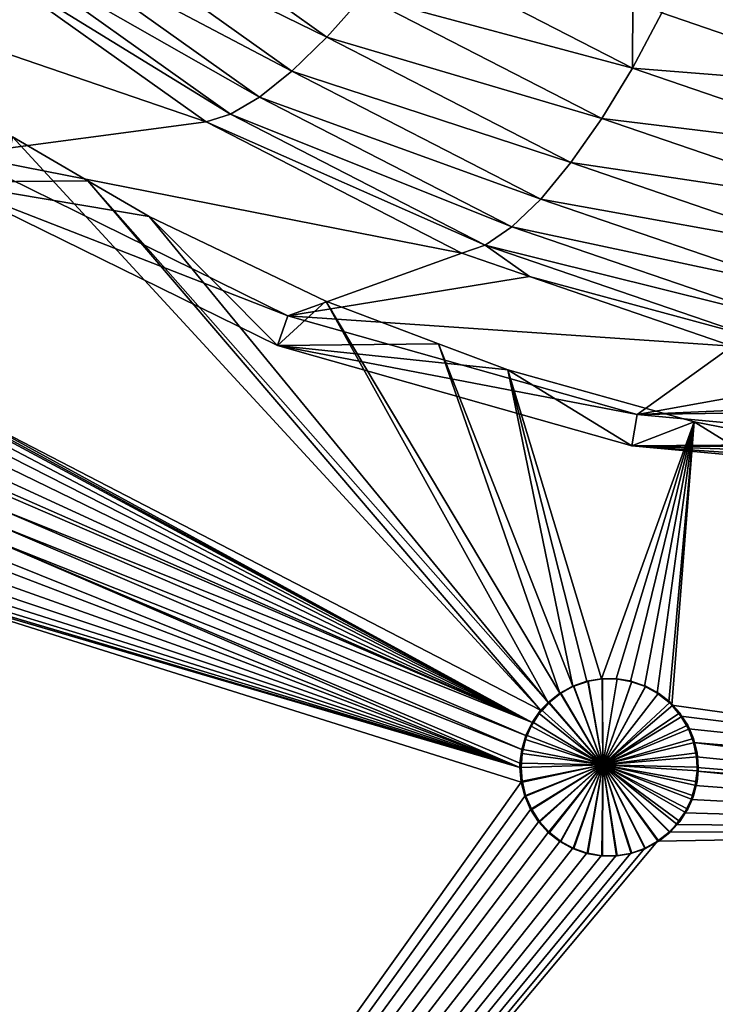
# Model space of a CAD drawing. Extents: x -1002 to -407, y -940 to -156.
# Drawn here: x -605 to -600, y -907 to -899 of the extents above; entities that cross this region are included whole.
import ezdxf

# ---------------------------------------------------------------- set-up
doc = ezdxf.new("R2010")
doc.units = 0
doc.header["$MEASUREMENT"] = 0

msp = doc.modelspace()

# ---------------------------------------------------------------- linework, layer by layer
for points in [[(-649.01123, -914.278442, 50.258675), (-649.015686, -914.27002, 50.260166), (-568.487854, -866.497864, 23.407433)], [(-649.015686, -914.27002, 50.260166), (-648.262146, -866.55835, 50.008892), (-568.487854, -866.497864, 23.407433)], [(-568.487854, -866.497864, 23.407433), (-648.831055, -914.515442, 50.198593), (-649.01123, -914.278442, 50.258675)], [(-568.487854, -866.497864, 23.407433), (-648.798096, -914.546509, 50.187595), (-648.831055, -914.515442, 50.198593)], [(-648.53241, -914.77417, 50.099018), (-648.798096, -914.546509, 50.187595), (-568.487854, -866.497864, 23.407433)], [(-568.487854, -866.497864, 23.407433), (-648.371155, -914.881592, 50.045246), (-648.53241, -914.77417, 50.099018)], [(-568.487854, -866.497864, 23.407433), (-648.232361, -914.943176, 49.998962), (-648.371155, -914.881592, 50.045246)], [(-647.566345, -915.089783, 49.776867), (-648.232361, -914.943176, 49.998962), (-568.487854, -866.497864, 23.407433)], [(-568.487854, -866.497864, 23.407433), (-568.487854, -915.089783, 23.407433), (-647.566345, -915.089783, 49.776867)], [(-598.215271, -899.766113, 75.777115), (-596.582275, -895.04364, 76.773483), (-599.939148, -899.175659, 76.351952)], [(-604.354675, -898.103943, 76.94735), (-604.66449, -898.348145, 76.621223), (-602.579346, -899.366272, 76.355354)], [(-604.354675, -898.103943, 76.94735), (-602.579346, -899.366272, 76.355354), (-602.291321, -899.04187, 76.626984)], [(-604.66449, -898.348145, 76.621223), (-604.946045, -898.53418, 76.236389), (-602.855164, -899.634583, 76.017891)], [(-604.66449, -898.348145, 76.621223), (-602.855164, -899.634583, 76.017891), (-602.579346, -899.366272, 76.355354)], [(-604.946045, -898.53418, 76.236389), (-605.191101, -898.656677, 75.804047), (-603.11084, -899.83905, 75.624413)], [(-604.946045, -898.53418, 76.236389), (-603.11084, -899.83905, 75.624413), (-602.855164, -899.634583, 76.017891)], [(-605.392578, -898.712036, 75.336777), (-607.809998, -898.568054, 70.146576), (-603.532532, -900.034546, 74.716545)], [(-603.532532, -900.034546, 74.716545), (-607.809998, -898.568054, 70.146576), (-605.473389, -900.292725, 69.367416)], [(-603.338806, -899.973694, 75.186386), (-605.191101, -898.656677, 75.804047), (-605.392578, -898.712036, 75.336777)], [(-603.338806, -899.973694, 75.186386), (-603.11084, -899.83905, 75.624413), (-605.191101, -898.656677, 75.804047)], [(-600.170349, -899.611267, 76.214928), (-601.999512, -898.670776, 76.824883), (-602.291321, -899.04187, 76.626984)], [(-600.170349, -899.611267, 76.214928), (-600.16571, -899.059143, 76.427505), (-601.999512, -898.670776, 76.824883)], [(-603.532532, -900.034546, 74.716545), (-603.338806, -899.973694, 75.186386), (-605.392578, -898.712036, 75.336777)], [(-602.291321, -899.04187, 76.626984), (-602.579346, -899.366272, 76.355354), (-600.411194, -900.008484, 76.000038)], [(-602.291321, -899.04187, 76.626984), (-600.411194, -900.008484, 76.000038), (-600.170349, -899.611267, 76.214928)], [(-599.939148, -899.175659, 76.351952), (-600.16571, -899.059143, 76.427505), (-600.170349, -899.611267, 76.214928)], [(-598.215271, -899.766113, 75.777115), (-599.939148, -899.175659, 76.351952), (-600.170349, -899.611267, 76.214928)], [(-602.579346, -899.366272, 76.355354), (-602.855164, -899.634583, 76.017891), (-600.654663, -900.355835, 75.713547)], [(-602.579346, -899.366272, 76.355354), (-600.654663, -900.355835, 75.713547), (-600.411194, -900.008484, 76.000038)], [(-602.855164, -899.634583, 76.017891), (-603.11084, -899.83905, 75.624413), (-600.893616, -900.643127, 75.363792)], [(-602.855164, -899.634583, 76.017891), (-600.893616, -900.643127, 75.363792), (-600.654663, -900.355835, 75.713547)], [(-600.170349, -899.611267, 76.214928), (-600.411194, -900.008484, 76.000038), (-598.234802, -900.27417, 75.569504)], [(-600.170349, -899.611267, 76.214928), (-598.234802, -900.27417, 75.569504), (-598.215271, -899.766113, 75.777115)], [(-601.121216, -900.862, 74.960945), (-603.11084, -899.83905, 75.624413), (-603.338806, -899.973694, 75.186386)], [(-601.121216, -900.862, 74.960945), (-600.893616, -900.643127, 75.363792), (-603.11084, -899.83905, 75.624413)], [(-601.330688, -901.006104, 74.516754), (-603.338806, -899.973694, 75.186386), (-603.532532, -900.034546, 74.716545)], [(-601.330688, -901.006104, 74.516754), (-601.121216, -900.862, 74.960945), (-603.338806, -899.973694, 75.186386)], [(-600.411194, -900.008484, 76.000038), (-600.654663, -900.355835, 75.713547), (-598.421753, -900.68988, 75.336632)], [(-600.411194, -900.008484, 76.000038), (-598.421753, -900.68988, 75.336632), (-598.234802, -900.27417, 75.569504)], [(-603.532532, -900.034546, 74.716545), (-605.473389, -900.292725, 69.367416), (-601.516052, -901.071289, 74.044128)], [(-603.532532, -900.034546, 74.716545), (-601.516052, -901.071289, 74.044128), (-601.330688, -901.006104, 74.516754)], [(-605.59198, -900.509216, 69.40696), (-605.059387, -900.154175, 72.862999), (-604.46521, -900.499756, 72.768585)], [(-605.059387, -900.154175, 72.862999), (-605.499146, -902.291443, 72.93222), (-600.894043, -904.673584, 72.188484)], [(-605.059387, -900.154175, 72.862999), (-600.894043, -904.673584, 72.188484), (-604.46521, -900.499756, 72.768585)], [(-605.473389, -900.292725, 69.367416), (-605.59198, -900.509216, 69.40696), (-602.888184, -901.563477, 68.505356)], [(-601.516052, -901.071289, 74.044128), (-605.473389, -900.292725, 69.367416), (-602.888184, -901.563477, 68.505356)], [(-600.654663, -900.355835, 75.713547), (-600.893616, -900.643127, 75.363792), (-598.618042, -901.053345, 75.034416)], [(-600.654663, -900.355835, 75.713547), (-598.618042, -901.053345, 75.034416), (-598.421753, -900.68988, 75.336632)], [(-603.981873, -900.780823, 72.691788), (-605.59198, -900.509216, 69.40696), (-604.46521, -900.499756, 72.768585)], [(-602.888184, -901.563477, 68.505356), (-605.59198, -900.509216, 69.40696), (-602.969299, -901.798401, 68.532402)], [(-603.981873, -900.780823, 72.691788), (-602.969299, -901.798401, 68.532402), (-605.59198, -900.509216, 69.40696)], [(-604.46521, -900.499756, 72.768585), (-600.894043, -904.673584, 72.188484), (-600.835632, -904.611877, 72.17878)], [(-604.46521, -900.499756, 72.768585), (-600.835632, -904.611877, 72.17878), (-603.981873, -900.780823, 72.691788)], [(-598.817993, -901.354004, 74.671654), (-600.893616, -900.643127, 75.363792), (-601.121216, -900.862, 74.960945)], [(-598.817993, -901.354004, 74.671654), (-598.618042, -901.053345, 75.034416), (-600.893616, -900.643127, 75.363792)], [(-603.981873, -900.780823, 72.691788), (-600.835632, -904.611877, 72.17878), (-602.588257, -901.449524, 72.466965)], [(-602.588257, -901.449524, 72.466965), (-602.969299, -901.798401, 68.532402), (-603.981873, -900.780823, 72.691788)], [(-599.015869, -901.583069, 74.258904), (-601.121216, -900.862, 74.960945), (-601.330688, -901.006104, 74.516754)], [(-599.015869, -901.583069, 74.258904), (-598.817993, -901.354004, 74.671654), (-601.121216, -900.862, 74.960945)], [(-600.982971, -901.253906, 73.866356), (-601.330688, -901.006104, 74.516754), (-601.516052, -901.071289, 74.044128)], [(-599.205811, -901.733948, 73.808182), (-599.015869, -901.583069, 74.258904), (-601.330688, -901.006104, 74.516754)], [(-599.205811, -901.733948, 73.808182), (-601.330688, -901.006104, 74.516754), (-600.982971, -901.253906, 73.866356)], [(-601.516052, -901.071289, 74.044128), (-602.888184, -901.563477, 68.505356), (-600.982971, -901.253906, 73.866356)], [(-600.982971, -901.253906, 73.866356), (-602.888184, -901.563477, 68.505356), (-599.382324, -901.802124, 73.332611)], [(-600.982971, -901.253906, 73.866356), (-599.382324, -901.802124, 73.332611), (-599.205811, -901.733948, 73.808182)], [(-602.588257, -901.449524, 72.466965), (-601.700012, -901.783569, 72.32119), (-602.969299, -901.798401, 68.532402)], [(-602.588257, -901.449524, 72.466965), (-600.835632, -904.611877, 72.17878), (-600.743225, -904.539124, 72.163422)], [(-602.588257, -901.449524, 72.466965), (-600.743225, -904.539124, 72.163422), (-601.700012, -901.783569, 72.32119)], [(-602.888184, -901.563477, 68.505356), (-602.969299, -901.798401, 68.532402), (-600.132935, -902.341736, 67.586586)], [(-599.382324, -901.802124, 73.332611), (-602.888184, -901.563477, 68.505356), (-600.132935, -902.341736, 67.586586)], [(-602.969299, -901.798401, 68.532402), (-601.700012, -901.783569, 72.32119), (-601.154053, -901.988892, 72.23159)], [(-600.132935, -902.341736, 67.586586), (-602.969299, -901.798401, 68.532402), (-600.174133, -902.587952, 67.600319)], [(-602.969299, -901.798401, 68.532402), (-601.154053, -901.988892, 72.23159), (-600.174133, -902.587952, 67.600319)], [(-601.700012, -901.783569, 72.32119), (-600.743225, -904.539124, 72.163422), (-600.641174, -904.483337, 72.146439)], [(-601.700012, -901.783569, 72.32119), (-600.641174, -904.483337, 72.146439), (-601.154053, -901.988892, 72.23159)], [(-599.382324, -901.802124, 73.332611), (-600.132935, -902.341736, 67.586586), (-598.277588, -902.007446, 72.964226)], [(-600.641174, -904.483337, 72.146439), (-600.529663, -904.444946, 72.127853), (-601.154053, -901.988892, 72.23159)], [(-601.154053, -901.988892, 72.23159), (-600.529663, -904.444946, 72.127853), (-600.414856, -904.425903, 72.108704)], [(-601.154053, -901.988892, 72.23159), (-600.414856, -904.425903, 72.108704), (-599.682861, -902.399841, 71.985931)], [(-600.174133, -902.587952, 67.600319), (-601.154053, -901.988892, 72.23159), (-599.682861, -902.399841, 71.985931)], [(-600.132935, -902.341736, 67.586586), (-597.172852, -902.21283, 72.59584), (-598.277588, -902.007446, 72.964226)], [(-600.132935, -902.341736, 67.586586), (-595.490845, -902.274719, 72.034973), (-597.172852, -902.21283, 72.59584)], [(-597.291321, -902.603821, 66.639023), (-595.490845, -902.274719, 72.034973), (-600.132935, -902.341736, 67.586586)], [(-600.894043, -904.673584, 72.188484), (-605.499146, -902.291443, 72.93222), (-600.961304, -904.768799, 72.199654)], [(-600.961304, -904.768799, 72.199654), (-605.499146, -902.291443, 72.93222), (-605.399963, -902.365723, 72.916641)], [(-600.132935, -902.341736, 67.586586), (-600.174133, -902.587952, 67.600319), (-597.291321, -902.603821, 66.639023)], [(-600.961304, -904.768799, 72.199654), (-605.399963, -902.365723, 72.916641), (-605.35968, -902.404297, 72.910309)], [(-605.35968, -902.404297, 72.910309), (-605.281799, -902.498779, 72.898056), (-600.961304, -904.768799, 72.199654)], [(-599.682861, -902.399841, 71.985931), (-600.414856, -904.425903, 72.108704), (-600.299316, -904.426208, 72.089394)], [(-600.299316, -904.426208, 72.089394), (-600.185059, -904.445618, 72.070274), (-599.682861, -902.399841, 71.985931)], [(-599.682861, -902.399841, 71.985931), (-600.185059, -904.445618, 72.070274), (-600.074585, -904.484131, 72.051758)], [(-600.174133, -902.587952, 67.600319), (-599.682861, -902.399841, 71.985931), (-598.761841, -902.578186, 71.829636)], [(-599.682861, -902.399841, 71.985931), (-600.074585, -904.484131, 72.051758), (-599.973694, -904.53949, 72.034836)], [(-599.882874, -904.610962, 72.019585), (-599.682861, -902.399841, 71.985931), (-599.973694, -904.53949, 72.034836)], [(-599.860291, -904.632996, 72.015785), (-599.682861, -902.399841, 71.985931), (-599.882874, -904.610962, 72.019585)], [(-599.860291, -904.632996, 72.015785), (-594.957275, -905.318909, 71.167923), (-599.682861, -902.399841, 71.985931)], [(-594.957275, -905.318909, 71.167923), (-598.761841, -902.578186, 71.829636), (-599.682861, -902.399841, 71.985931)], [(-600.961304, -904.768799, 72.199654), (-605.281799, -902.498779, 72.898056), (-605.219971, -902.605591, 72.888329)], [(-598.761841, -902.578186, 71.829636), (-598.399475, -902.648315, 71.76815), (-600.174133, -902.587952, 67.600319)], [(-605.219971, -902.605591, 72.888329), (-605.176941, -902.719482, 72.881546), (-600.961304, -904.768799, 72.199654)], [(-597.291321, -902.603821, 66.639023), (-600.174133, -902.587952, 67.600319), (-597.291321, -902.853821, 66.639023)], [(-600.174133, -902.587952, 67.600319), (-598.399475, -902.648315, 71.76815), (-596.870117, -902.81665, 71.504372)], [(-600.174133, -902.587952, 67.600319), (-596.870117, -902.81665, 71.504372), (-597.291321, -902.853821, 66.639023)], [(-600.961304, -904.768799, 72.199654), (-605.176941, -902.719482, 72.881546), (-605.152832, -902.840332, 72.877739)], [(-600.961304, -904.768799, 72.199654), (-605.152832, -902.840332, 72.877739), (-605.147888, -902.926819, 72.876961)], [(-600.961304, -904.768799, 72.199654), (-605.148743, -902.963196, 72.877098), (-605.1651, -903.085876, 72.879677)], [(-605.147888, -902.926819, 72.876961), (-605.148743, -902.963196, 72.877098), (-600.961304, -904.768799, 72.199654)], [(-601.011292, -904.872742, 72.207939), (-605.1651, -903.085876, 72.879677), (-605.200867, -903.203003, 72.885315)], [(-600.961304, -904.768799, 72.199654), (-605.1651, -903.085876, 72.879677), (-601.011292, -904.872742, 72.207939)], [(-601.04364, -904.983582, 72.213303), (-605.200867, -903.203003, 72.885315), (-605.256531, -903.314758, 72.894073)], [(-601.011292, -904.872742, 72.207939), (-605.200867, -903.203003, 72.885315), (-601.04364, -904.983582, 72.213303)], [(-601.0578, -905.123596, 72.215645), (-605.256531, -903.314758, 72.894073), (-605.328491, -903.414062, 72.905403)], [(-601.04364, -904.983582, 72.213303), (-605.256531, -903.314758, 72.894073), (-601.057068, -905.091492, 72.215523)], [(-601.057068, -905.091492, 72.215523), (-605.256531, -903.314758, 72.894073), (-601.0578, -905.123596, 72.215645)], [(-601.0578, -905.123596, 72.215645), (-605.328491, -903.414062, 72.905403), (-605.384521, -903.472717, 72.914215)], [(-605.384521, -903.472717, 72.914215), (-605.482483, -903.550293, 72.929604), (-601.0578, -905.123596, 72.215645)], [(-605.482483, -903.550293, 72.929604), (-605.59314, -903.611206, 72.94696), (-601.0578, -905.123596, 72.215645)], [(-601.047913, -905.240234, 72.214012), (-606.085999, -903.65271, 73.024002), (-609.483826, -917.061401, 73.54213)], [(-601.0578, -905.123596, 72.215645), (-605.961853, -903.673584, 73.004639), (-606.085999, -903.65271, 73.024002)], [(-601.0578, -905.123596, 72.215645), (-606.085999, -903.65271, 73.024002), (-601.047913, -905.240234, 72.214012)], [(-601.0578, -905.123596, 72.215645), (-605.711914, -903.652527, 72.965576), (-605.836609, -903.673645, 72.985085)], [(-601.0578, -905.123596, 72.215645), (-605.59314, -903.611206, 72.94696), (-605.711914, -903.652527, 72.965576)], [(-605.836609, -903.673645, 72.985085), (-605.961853, -903.673584, 73.004639), (-601.0578, -905.123596, 72.215645)], [(-600.641174, -904.483337, 72.146439), (-600.631592, -904.483582, 72.174889), (-600.529663, -904.444946, 72.127853)], [(-600.631592, -904.483582, 72.174889), (-600.523132, -904.445679, 72.156807), (-600.529663, -904.444946, 72.127853)], [(-600.403687, -905.104492, 72.136879), (-600.523132, -904.445679, 72.156807), (-600.631592, -904.483582, 72.174889)], [(-600.529663, -904.444946, 72.127853), (-600.520142, -904.44519, 72.156303), (-600.414856, -904.425903, 72.108704)], [(-600.529663, -904.444946, 72.127853), (-600.523132, -904.445679, 72.156807), (-600.520142, -904.44519, 72.156303)], [(-600.403687, -905.104492, 72.136879), (-600.520142, -904.44519, 72.156303), (-600.523132, -904.445679, 72.156807)], [(-600.414856, -904.425903, 72.108704), (-600.520142, -904.44519, 72.156303), (-600.408386, -904.426147, 72.137665)], [(-600.408386, -904.426147, 72.137665), (-600.520142, -904.44519, 72.156303), (-600.403687, -905.104492, 72.136879)], [(-600.408386, -904.426147, 72.137665), (-600.405396, -904.426147, 72.137161), (-600.414856, -904.425903, 72.108704)], [(-600.414856, -904.425903, 72.108704), (-600.405396, -904.426147, 72.137161), (-600.29071, -904.426086, 72.117996)], [(-600.414856, -904.425903, 72.108704), (-600.29071, -904.426086, 72.117996), (-600.299316, -904.426208, 72.089394)], [(-600.403687, -905.104492, 72.136879), (-600.405396, -904.426147, 72.137161), (-600.408386, -904.426147, 72.137665)], [(-600.403687, -905.104492, 72.136879), (-600.29071, -904.426086, 72.117996), (-600.405396, -904.426147, 72.137161)], [(-600.289856, -904.42627, 72.117851), (-600.29071, -904.426086, 72.117996), (-600.403687, -905.104492, 72.136879)], [(-600.403687, -905.104492, 72.136879), (-600.176086, -904.445435, 72.098824), (-600.289856, -904.42627, 72.117851)], [(-600.403687, -905.104492, 72.136879), (-600.175598, -904.445618, 72.098732), (-600.176086, -904.445435, 72.098824)], [(-600.065918, -904.483704, 72.08036), (-600.175598, -904.445618, 72.098732), (-600.403687, -905.104492, 72.136879)], [(-600.29071, -904.426086, 72.117996), (-600.289856, -904.42627, 72.117851), (-600.299316, -904.426208, 72.089394)], [(-600.299316, -904.426208, 72.089394), (-600.289856, -904.42627, 72.117851), (-600.176086, -904.445435, 72.098824)], [(-600.299316, -904.426208, 72.089394), (-600.176086, -904.445435, 72.098824), (-600.185059, -904.445618, 72.070274)], [(-600.176086, -904.445435, 72.098824), (-600.175598, -904.445618, 72.098732), (-600.185059, -904.445618, 72.070274)], [(-600.185059, -904.445618, 72.070274), (-600.175598, -904.445618, 72.098732), (-600.065918, -904.483704, 72.08036)], [(-600.185059, -904.445618, 72.070274), (-600.065918, -904.483704, 72.08036), (-600.074585, -904.484131, 72.051758)], [(-600.743225, -904.539124, 72.163422), (-600.733643, -904.539307, 72.191864), (-600.641174, -904.483337, 72.146439)], [(-600.733643, -904.539307, 72.191864), (-600.634277, -904.484497, 72.175331), (-600.641174, -904.483337, 72.146439)], [(-600.403687, -905.104492, 72.136879), (-600.634277, -904.484497, 72.175331), (-600.733643, -904.539307, 72.191864)], [(-600.641174, -904.483337, 72.146439), (-600.634277, -904.484497, 72.175331), (-600.631592, -904.483582, 72.174889)], [(-600.631592, -904.483582, 72.174889), (-600.634277, -904.484497, 72.175331), (-600.403687, -905.104492, 72.136879)], [(-600.403687, -905.104492, 72.136879), (-600.065125, -904.484192, 72.080223), (-600.065918, -904.483704, 72.08036)], [(-600.403687, -905.104492, 72.136879), (-599.964844, -904.539062, 72.0634), (-600.065125, -904.484192, 72.080223)], [(-600.065918, -904.483704, 72.08036), (-600.065125, -904.484192, 72.080223), (-600.074585, -904.484131, 72.051758)], [(-600.074585, -904.484131, 72.051758), (-600.065125, -904.484192, 72.080223), (-599.964844, -904.539062, 72.0634)], [(-600.074585, -904.484131, 72.051758), (-599.964844, -904.539062, 72.0634), (-599.973694, -904.53949, 72.034836)], [(-600.835632, -904.611877, 72.17878), (-600.825989, -904.612061, 72.207214), (-600.743225, -904.539124, 72.163422)], [(-600.825989, -904.612061, 72.207214), (-600.736267, -904.540771, 72.192307), (-600.743225, -904.539124, 72.163422)], [(-600.736267, -904.540771, 72.192307), (-600.825989, -904.612061, 72.207214), (-600.403687, -905.104492, 72.136879)], [(-600.743225, -904.539124, 72.163422), (-600.736267, -904.540771, 72.192307), (-600.733643, -904.539307, 72.191864)], [(-600.403687, -905.104492, 72.136879), (-600.733643, -904.539307, 72.191864), (-600.736267, -904.540771, 72.192307)], [(-599.964233, -904.53949, 72.063301), (-599.964844, -904.539062, 72.0634), (-600.403687, -905.104492, 72.136879)], [(-600.403687, -905.104492, 72.136879), (-599.873474, -904.61084, 72.048065), (-599.964233, -904.53949, 72.063301)], [(-599.964844, -904.539062, 72.0634), (-599.964233, -904.53949, 72.063301), (-599.973694, -904.53949, 72.034836)], [(-599.973694, -904.53949, 72.034836), (-599.964233, -904.53949, 72.063301), (-599.873474, -904.61084, 72.048065)], [(-599.973694, -904.53949, 72.034836), (-599.873474, -904.61084, 72.048065), (-599.882874, -904.610962, 72.019585)], [(-600.961304, -904.768799, 72.199654), (-600.950134, -904.769958, 72.227829), (-600.894043, -904.673584, 72.188484)], [(-600.950134, -904.769958, 72.227829), (-600.905579, -904.699829, 72.220428), (-600.894043, -904.673584, 72.188484)], [(-600.894043, -904.673584, 72.188484), (-600.905579, -904.699829, 72.220428), (-600.883118, -904.674927, 72.216705)], [(-600.883118, -904.674927, 72.216705), (-600.905579, -904.699829, 72.220428), (-600.403687, -905.104492, 72.136879)], [(-600.894043, -904.673584, 72.188484), (-600.883118, -904.674927, 72.216705), (-600.835632, -904.611877, 72.17878)], [(-600.883118, -904.674927, 72.216705), (-600.82843, -904.614014, 72.207619), (-600.835632, -904.611877, 72.17878)], [(-600.403687, -905.104492, 72.136879), (-600.82843, -904.614014, 72.207619), (-600.883118, -904.674927, 72.216705)], [(-600.835632, -904.611877, 72.17878), (-600.82843, -904.614014, 72.207619), (-600.825989, -904.612061, 72.207214)], [(-600.403687, -905.104492, 72.136879), (-600.825989, -904.612061, 72.207214), (-600.82843, -904.614014, 72.207619)], [(-600.403687, -905.104492, 72.136879), (-599.873413, -904.610962, 72.04805), (-599.873474, -904.61084, 72.048065)], [(-599.852112, -904.634277, 72.044472), (-599.873413, -904.610962, 72.04805), (-600.403687, -905.104492, 72.136879)], [(-600.403687, -905.104492, 72.136879), (-599.796692, -904.695068, 72.035149), (-599.852112, -904.634277, 72.044472)], [(-599.873474, -904.61084, 72.048065), (-599.873413, -904.610962, 72.04805), (-599.882874, -904.610962, 72.019585)], [(-599.882874, -904.610962, 72.019585), (-599.873413, -904.610962, 72.04805), (-599.852112, -904.634277, 72.044472)], [(-599.882874, -904.610962, 72.019585), (-599.852112, -904.634277, 72.044472), (-599.860291, -904.632996, 72.015785)], [(-599.78717, -904.720825, 72.003494), (-594.957275, -905.318909, 71.167923), (-599.860291, -904.632996, 72.015785)], [(-599.860291, -904.632996, 72.015785), (-599.852112, -904.634277, 72.044472), (-599.78717, -904.720825, 72.003494)], [(-599.852112, -904.634277, 72.044472), (-599.796692, -904.695068, 72.035149), (-599.78717, -904.720825, 72.003494)], [(-600.403687, -905.104492, 72.136879), (-600.905579, -904.699829, 72.220428), (-600.950134, -904.769958, 72.227829)], [(-600.403687, -905.104492, 72.136879), (-599.779297, -904.721863, 72.032227), (-599.796692, -904.695068, 72.035149)], [(-599.733765, -904.792053, 72.024567), (-599.779297, -904.721863, 72.032227), (-600.403687, -905.104492, 72.136879)], [(-599.78717, -904.720825, 72.003494), (-599.796692, -904.695068, 72.035149), (-599.779297, -904.721863, 72.032227)], [(-599.78717, -904.720825, 72.003494), (-599.728943, -904.820312, 71.993698), (-594.957275, -905.318909, 71.167923)], [(-599.78717, -904.720825, 72.003494), (-599.779297, -904.721863, 72.032227), (-599.728943, -904.820312, 71.993698)], [(-599.779297, -904.721863, 72.032227), (-599.733765, -904.792053, 72.024567), (-599.728943, -904.820312, 71.993698)], [(-601.011292, -904.872742, 72.207939), (-601, -904.873535, 72.236107), (-600.961304, -904.768799, 72.199654)], [(-601, -904.873535, 72.236107), (-600.968079, -904.798157, 72.230812), (-600.961304, -904.768799, 72.199654)], [(-600.968079, -904.798157, 72.230812), (-601, -904.873535, 72.236107), (-600.403687, -905.104492, 72.136879)], [(-600.961304, -904.768799, 72.199654), (-600.968079, -904.798157, 72.230812), (-600.950134, -904.769958, 72.227829)], [(-600.403687, -905.104492, 72.136879), (-600.950134, -904.769958, 72.227829), (-600.968079, -904.798157, 72.230812)], [(-600.403687, -905.104492, 72.136879), (-599.72113, -904.821106, 72.022438), (-599.733765, -904.792053, 72.024567)], [(-600.403687, -905.104492, 72.136879), (-599.688232, -904.896606, 72.016899), (-599.72113, -904.821106, 72.022438)], [(-599.728943, -904.820312, 71.993698), (-599.733765, -904.792053, 72.024567), (-599.72113, -904.821106, 72.022438)], [(-594.957275, -905.318909, 71.167923), (-599.728943, -904.820312, 71.993698), (-599.688171, -904.926514, 71.986832)], [(-599.728943, -904.820312, 71.993698), (-599.72113, -904.821106, 72.022438), (-599.688171, -904.926514, 71.986832)], [(-599.72113, -904.821106, 72.022438), (-599.688232, -904.896606, 72.016899), (-599.688171, -904.926514, 71.986832)], [(-601.04364, -904.983582, 72.213303), (-601.032349, -904.984009, 72.241455), (-601.011292, -904.872742, 72.207939)], [(-601.032349, -904.984009, 72.241455), (-601.012939, -904.903992, 72.238243), (-601.011292, -904.872742, 72.207939)], [(-600.403687, -905.104492, 72.136879), (-601.012939, -904.903992, 72.238243), (-601.032349, -904.984009, 72.241455)], [(-601.011292, -904.872742, 72.207939), (-601.012939, -904.903992, 72.238243), (-601, -904.873535, 72.236107)], [(-600.403687, -905.104492, 72.136879), (-601, -904.873535, 72.236107), (-601.012939, -904.903992, 72.238243)], [(-599.680542, -904.927002, 72.015602), (-599.688232, -904.896606, 72.016899), (-600.403687, -905.104492, 72.136879)], [(-599.688171, -904.926514, 71.986832), (-599.688232, -904.896606, 72.016899), (-599.680542, -904.927002, 72.015602)], [(-601.057068, -905.091492, 72.215523), (-601.045776, -905.091675, 72.24369), (-601.04364, -904.983582, 72.213303)], [(-601.045776, -905.091675, 72.24369), (-601.039795, -905.014954, 72.242706), (-601.04364, -904.983582, 72.213303)], [(-601.04364, -904.983582, 72.213303), (-601.039795, -905.014954, 72.242706), (-601.032349, -904.984009, 72.241455)], [(-601.032349, -904.984009, 72.241455), (-601.039795, -905.014954, 72.242706), (-600.403687, -905.104492, 72.136879)], [(-600.403687, -905.104492, 72.136879), (-599.660034, -905.007812, 72.012154), (-599.680542, -904.927002, 72.015602)], [(-594.957275, -905.318909, 71.167923), (-599.688171, -904.926514, 71.986832), (-594.999084, -905.408264, 71.175362)], [(-594.999084, -905.408264, 71.175362), (-599.688171, -904.926514, 71.986832), (-595.026001, -905.503723, 71.180138)], [(-595.026001, -905.503723, 71.180138), (-599.688171, -904.926514, 71.986832), (-599.665039, -905.039368, 71.982933)], [(-599.688171, -904.926514, 71.986832), (-599.680542, -904.927002, 72.015602), (-599.665039, -905.039368, 71.982933)], [(-599.680542, -904.927002, 72.015602), (-599.660034, -905.007812, 72.012154), (-599.665039, -905.039368, 71.982933)], [(-600.403687, -905.104492, 72.136879), (-601.039795, -905.014954, 72.242706), (-601.045776, -905.091675, 72.24369)], [(-600.403687, -905.104492, 72.136879), (-599.65741, -905.039551, 72.011703), (-599.660034, -905.007812, 72.012154)], [(-599.650452, -905.12146, 72.010536), (-599.65741, -905.039551, 72.011703), (-600.403687, -905.104492, 72.136879)], [(-599.665039, -905.039368, 71.982933), (-599.660034, -905.007812, 72.012154), (-599.65741, -905.039551, 72.011703)], [(-595.026001, -905.503723, 71.180138), (-599.665039, -905.039368, 71.982933), (-599.659973, -905.124146, 71.982079)], [(-599.665039, -905.039368, 71.982933), (-599.65741, -905.039551, 72.011703), (-599.659973, -905.124146, 71.982079)], [(-599.659973, -905.124146, 71.982079), (-599.65741, -905.039551, 72.011703), (-599.650452, -905.12146, 72.010536)], [(-601.045776, -905.091675, 72.24369), (-601.057068, -905.091492, 72.215523), (-601.0578, -905.123596, 72.215645)], [(-601.0578, -905.123596, 72.215645), (-601.048279, -905.123596, 72.24411), (-601.045776, -905.091675, 72.24369)], [(-601.047913, -905.240234, 72.214012), (-601.039612, -905.233093, 72.242668), (-601.0578, -905.123596, 72.215645)], [(-601.0578, -905.123596, 72.215645), (-601.039612, -905.233093, 72.242668), (-601.048279, -905.123596, 72.24411)], [(-600.403687, -905.104492, 72.136879), (-601.045776, -905.091675, 72.24369), (-601.048279, -905.123596, 72.24411)], [(-601.048279, -905.123596, 72.24411), (-601.039612, -905.233093, 72.242668), (-600.403687, -905.104492, 72.136879)], [(-600.403687, -905.104492, 72.136879), (-601.039612, -905.233093, 72.242668), (-601.037903, -905.240112, 72.242386)], [(-600.403687, -905.104492, 72.136879), (-601.037903, -905.240112, 72.242386), (-601.012268, -905.345398, 72.238136)], [(-601.012268, -905.345398, 72.238136), (-601.009888, -905.350952, 72.23774), (-600.403687, -905.104492, 72.136879)], [(-600.403687, -905.104492, 72.136879), (-601.009888, -905.350952, 72.23774), (-600.96698, -905.45105, 72.230629)], [(-600.403687, -905.104492, 72.136879), (-600.96698, -905.45105, 72.230629), (-600.963989, -905.45575, 72.230133)], [(-600.963989, -905.45575, 72.230133), (-600.905518, -905.547485, 72.220428), (-600.403687, -905.104492, 72.136879)], [(-600.403687, -905.104492, 72.136879), (-600.905518, -905.547485, 72.220428), (-600.901611, -905.551819, 72.21978)], [(-600.403687, -905.104492, 72.136879), (-600.901611, -905.551819, 72.21978), (-600.828552, -905.633057, 72.207642)], [(-600.828552, -905.633057, 72.207642), (-600.824219, -905.636475, 72.206924), (-600.403687, -905.104492, 72.136879)], [(-600.403687, -905.104492, 72.136879), (-600.824219, -905.636475, 72.206924), (-600.738464, -905.705017, 72.192673)], [(-600.403687, -905.104492, 72.136879), (-600.738464, -905.705017, 72.192673), (-600.733643, -905.707703, 72.191872)], [(-600.733643, -905.707703, 72.191872), (-600.636902, -905.761475, 72.175766), (-600.403687, -905.104492, 72.136879)], [(-600.403687, -905.104492, 72.136879), (-600.636902, -905.761475, 72.175766), (-600.631836, -905.763306, 72.174919)], [(-600.403687, -905.104492, 72.136879), (-600.631836, -905.763306, 72.174919), (-600.527832, -905.800354, 72.157593)], [(-600.527832, -905.800354, 72.157593), (-600.522217, -905.801331, 72.156654), (-600.403687, -905.104492, 72.136879)], [(-600.403687, -905.104492, 72.136879), (-600.522217, -905.801331, 72.156654), (-600.412476, -905.820679, 72.138336)], [(-600.412476, -905.820679, 72.138336), (-600.406921, -905.82074, 72.137421), (-600.403687, -905.104492, 72.136879)], [(-600.403687, -905.104492, 72.136879), (-600.406921, -905.82074, 72.137421), (-600.295715, -905.821533, 72.118835)], [(-600.403687, -905.104492, 72.136879), (-600.295715, -905.821533, 72.118835), (-600.291748, -905.820923, 72.118164)], [(-600.291748, -905.820923, 72.118164), (-600.179932, -905.802734, 72.099457), (-600.403687, -905.104492, 72.136879)], [(-600.403687, -905.104492, 72.136879), (-600.179932, -905.802734, 72.099457), (-600.175964, -905.801331, 72.098793)], [(-600.403687, -905.104492, 72.136879), (-600.175964, -905.801331, 72.098793), (-600.069458, -905.765076, 72.080948)], [(-600.069458, -905.765076, 72.080948), (-600.065735, -905.763062, 72.080322), (-600.403687, -905.104492, 72.136879)], [(-600.403687, -905.104492, 72.136879), (-600.065735, -905.763062, 72.080322), (-599.966064, -905.708923, 72.063606)], [(-600.403687, -905.104492, 72.136879), (-599.966064, -905.708923, 72.063606), (-599.962891, -905.706482, 72.063072)], [(-599.962891, -905.706482, 72.063072), (-599.874451, -905.637268, 72.048225), (-600.403687, -905.104492, 72.136879)], [(-600.403687, -905.104492, 72.136879), (-599.874451, -905.637268, 72.048225), (-599.871765, -905.634338, 72.047775)], [(-600.403687, -905.104492, 72.136879), (-599.871765, -905.634338, 72.047775), (-599.816406, -905.573608, 72.03846)], [(-599.816406, -905.573608, 72.03846), (-599.795898, -905.551147, 72.035019), (-600.403687, -905.104492, 72.136879)], [(-600.403687, -905.104492, 72.136879), (-599.795898, -905.551147, 72.035019), (-599.750244, -905.480469, 72.027336)], [(-600.403687, -905.104492, 72.136879), (-599.750244, -905.480469, 72.027336), (-599.733215, -905.454163, 72.024475)], [(-599.733215, -905.454163, 72.024475), (-599.699524, -905.376038, 72.018799), (-600.403687, -905.104492, 72.136879)], [(-600.403687, -905.104492, 72.136879), (-599.699524, -905.376038, 72.018799), (-599.687134, -905.347473, 72.016716)], [(-600.403687, -905.104492, 72.136879), (-599.687134, -905.347473, 72.016716), (-599.667053, -905.266724, 72.013336)], [(-599.667053, -905.266724, 72.013336), (-599.659607, -905.236633, 72.012077), (-600.403687, -905.104492, 72.136879)], [(-600.403687, -905.104492, 72.136879), (-599.659607, -905.236633, 72.012077), (-599.652893, -905.152283, 72.010948)], [(-600.403687, -905.104492, 72.136879), (-599.652893, -905.152283, 72.010948), (-599.650452, -905.12146, 72.010536)], [(-599.659973, -905.124146, 71.982079), (-599.650452, -905.12146, 72.010536), (-599.660522, -905.152466, 71.98217)], [(-599.660522, -905.152466, 71.98217), (-599.650452, -905.12146, 72.010536), (-599.652893, -905.152283, 72.010948)], [(-599.659973, -905.124146, 71.982079), (-599.660522, -905.152466, 71.98217), (-595.026001, -905.503723, 71.180138)], [(-599.660522, -905.152466, 71.98217), (-599.652893, -905.152283, 72.010948), (-599.674805, -905.267212, 71.984581)], [(-599.652893, -905.152283, 72.010948), (-599.659607, -905.236633, 72.012077), (-599.674805, -905.267212, 71.984581)], [(-599.674805, -905.267212, 71.984581), (-595.036987, -905.618408, 71.182091), (-599.660522, -905.152466, 71.98217)], [(-599.660522, -905.152466, 71.98217), (-595.036987, -905.618408, 71.182091), (-595.036621, -905.596497, 71.182022)], [(-599.660522, -905.152466, 71.98217), (-595.036621, -905.596497, 71.182022), (-595.026001, -905.503723, 71.180138)], [(-601.047913, -905.240234, 72.214012), (-609.483826, -917.061401, 73.54213), (-601.019836, -905.351135, 72.209351)], [(-601.047913, -905.240234, 72.214012), (-601.037903, -905.240112, 72.242386), (-601.039612, -905.233093, 72.242668)], [(-601.012268, -905.345398, 72.238136), (-601.037903, -905.240112, 72.242386), (-601.047913, -905.240234, 72.214012)], [(-601.019836, -905.351135, 72.209351), (-601.012268, -905.345398, 72.238136), (-601.047913, -905.240234, 72.214012)], [(-599.674805, -905.267212, 71.984581), (-599.667053, -905.266724, 72.013336), (-599.707214, -905.376831, 71.990044)], [(-599.667053, -905.266724, 72.013336), (-599.687134, -905.347473, 72.016716), (-599.707214, -905.376831, 71.990044)], [(-599.674805, -905.267212, 71.984581), (-599.707214, -905.376831, 71.990044), (-595.036987, -905.618408, 71.182091)], [(-599.674805, -905.267212, 71.984581), (-599.659607, -905.236633, 72.012077), (-599.667053, -905.266724, 72.013336)], [(-601.019836, -905.351135, 72.209351), (-609.483826, -917.061401, 73.54213), (-600.973877, -905.455994, 72.201729)], [(-601.019836, -905.351135, 72.209351), (-601.009888, -905.350952, 72.23774), (-601.012268, -905.345398, 72.238136)], [(-600.96698, -905.45105, 72.230629), (-601.009888, -905.350952, 72.23774), (-601.019836, -905.351135, 72.209351)], [(-600.973877, -905.455994, 72.201729), (-600.96698, -905.45105, 72.230629), (-601.019836, -905.351135, 72.209351)], [(-599.707214, -905.376831, 71.990044), (-599.699524, -905.376038, 72.018799), (-599.758179, -905.481506, 71.998619)], [(-599.699524, -905.376038, 72.018799), (-599.733215, -905.454163, 72.024475), (-599.758179, -905.481506, 71.998619)], [(-599.707214, -905.376831, 71.990044), (-599.758179, -905.481506, 71.998619), (-595.036987, -905.618408, 71.182091)], [(-599.707214, -905.376831, 71.990044), (-599.687134, -905.347473, 72.016716), (-599.699524, -905.376038, 72.018799)], [(-609.483826, -917.061401, 73.54213), (-600.911438, -905.552124, 72.191376), (-600.973877, -905.455994, 72.201729)], [(-600.973877, -905.455994, 72.201729), (-600.963989, -905.45575, 72.230133), (-600.96698, -905.45105, 72.230629)], [(-600.905518, -905.547485, 72.220428), (-600.963989, -905.45575, 72.230133), (-600.973877, -905.455994, 72.201729)], [(-600.911438, -905.552124, 72.191376), (-600.905518, -905.547485, 72.220428), (-600.973877, -905.455994, 72.201729)], [(-599.758179, -905.481506, 71.998619), (-599.733215, -905.454163, 72.024475), (-599.750244, -905.480469, 72.027336)], [(-599.758179, -905.481506, 71.998619), (-599.750244, -905.480469, 72.027336), (-599.824524, -905.57489, 72.009773)], [(-599.824524, -905.57489, 72.009773), (-599.750244, -905.480469, 72.027336), (-599.795898, -905.551147, 72.035019)], [(-595.036987, -905.618408, 71.182091), (-599.758179, -905.481506, 71.998619), (-599.824524, -905.57489, 72.009773)], [(-609.483826, -917.061401, 73.54213), (-600.833984, -905.636841, 72.178513), (-600.911438, -905.552124, 72.191376)], [(-600.911438, -905.552124, 72.191376), (-600.901611, -905.551819, 72.21978), (-600.905518, -905.547485, 72.220428)], [(-600.828552, -905.633057, 72.207642), (-600.901611, -905.551819, 72.21978), (-600.911438, -905.552124, 72.191376)], [(-600.833984, -905.636841, 72.178513), (-600.828552, -905.633057, 72.207642), (-600.911438, -905.552124, 72.191376)], [(-595.036987, -905.618408, 71.182091), (-599.824524, -905.57489, 72.009773), (-599.881042, -905.634583, 72.019272)], [(-599.824524, -905.57489, 72.009773), (-599.871765, -905.634338, 72.047775), (-599.881042, -905.634583, 72.019272)], [(-599.824524, -905.57489, 72.009773), (-599.816406, -905.573608, 72.03846), (-599.871765, -905.634338, 72.047775)], [(-599.795898, -905.551147, 72.035019), (-599.816406, -905.573608, 72.03846), (-599.824524, -905.57489, 72.009773)], [(-595.036987, -905.618408, 71.182091), (-599.972168, -905.706726, 72.034584), (-609.483826, -917.061401, 73.54213)], [(-595.036987, -905.618408, 71.182091), (-609.483826, -917.061401, 73.54213), (-595.028564, -905.718567, 71.180595)], [(-600.743347, -905.708069, 72.163445), (-600.833984, -905.636841, 72.178513), (-609.483826, -917.061401, 73.54213)], [(-600.833984, -905.636841, 72.178513), (-600.824219, -905.636475, 72.206924), (-600.828552, -905.633057, 72.207642)], [(-600.738464, -905.705017, 72.192673), (-600.824219, -905.636475, 72.206924), (-600.833984, -905.636841, 72.178513)], [(-600.743347, -905.708069, 72.163445), (-600.738464, -905.705017, 72.192673), (-600.833984, -905.636841, 72.178513)], [(-599.881042, -905.634583, 72.019272), (-599.972168, -905.706726, 72.034584), (-595.036987, -905.618408, 71.182091)], [(-599.881042, -905.634583, 72.019272), (-599.874451, -905.637268, 72.048225), (-599.972168, -905.706726, 72.034584)], [(-599.874451, -905.637268, 72.048225), (-599.962891, -905.706482, 72.063072), (-599.972168, -905.706726, 72.034584)], [(-599.881042, -905.634583, 72.019272), (-599.871765, -905.634338, 72.047775), (-599.874451, -905.637268, 72.048225)], [(-599.972168, -905.706726, 72.034584), (-600.075012, -905.763367, 72.051834), (-609.483826, -917.061401, 73.54213)], [(-609.483826, -917.061401, 73.54213), (-600.641479, -905.763733, 72.146484), (-600.743347, -905.708069, 72.163445)], [(-595.028564, -905.718567, 71.180595), (-609.483826, -917.061401, 73.54213), (-595.004456, -905.813782, 71.176308)], [(-600.075012, -905.763367, 72.051834), (-600.185364, -905.801697, 72.07032), (-609.483826, -917.061401, 73.54213)], [(-609.483826, -917.061401, 73.54213), (-600.531799, -905.801819, 72.128204), (-600.641479, -905.763733, 72.146484)], [(-600.743347, -905.708069, 72.163445), (-600.733643, -905.707703, 72.191872), (-600.738464, -905.705017, 72.192673)], [(-600.636902, -905.761475, 72.175766), (-600.733643, -905.707703, 72.191872), (-600.743347, -905.708069, 72.163445)], [(-600.641479, -905.763733, 72.146484), (-600.636902, -905.761475, 72.175766), (-600.743347, -905.708069, 72.163445)], [(-600.641479, -905.763733, 72.146484), (-600.631836, -905.763306, 72.174919), (-600.636902, -905.761475, 72.175766)], [(-600.527832, -905.800354, 72.157593), (-600.631836, -905.763306, 72.174919), (-600.641479, -905.763733, 72.146484)], [(-600.531799, -905.801819, 72.128204), (-600.527832, -905.800354, 72.157593), (-600.641479, -905.763733, 72.146484)], [(-600.075012, -905.763367, 72.051834), (-600.069458, -905.765076, 72.080948), (-600.185364, -905.801697, 72.07032)], [(-600.069458, -905.765076, 72.080948), (-600.175964, -905.801331, 72.098793), (-600.185364, -905.801697, 72.07032)], [(-599.972168, -905.706726, 72.034584), (-599.966064, -905.708923, 72.063606), (-600.075012, -905.763367, 72.051834)], [(-599.966064, -905.708923, 72.063606), (-600.065735, -905.763062, 72.080322), (-600.075012, -905.763367, 72.051834)], [(-600.075012, -905.763367, 72.051834), (-600.065735, -905.763062, 72.080322), (-600.069458, -905.765076, 72.080948)], [(-599.972168, -905.706726, 72.034584), (-599.962891, -905.706482, 72.063072), (-599.966064, -905.708923, 72.063606)], [(-609.483826, -917.061401, 73.54213), (-600.185364, -905.801697, 72.07032), (-600.301147, -905.821228, 72.089699)], [(-600.416443, -905.821167, 72.108963), (-600.531799, -905.801819, 72.128204), (-609.483826, -917.061401, 73.54213)], [(-609.483826, -917.061401, 73.54213), (-594.965088, -905.903809, 71.169312), (-595.004456, -905.813782, 71.176308)], [(-609.483826, -917.061401, 73.54213), (-600.301147, -905.821228, 72.089699), (-600.416443, -905.821167, 72.108963)], [(-600.531799, -905.801819, 72.128204), (-600.522217, -905.801331, 72.156654), (-600.527832, -905.800354, 72.157593)], [(-600.412476, -905.820679, 72.138336), (-600.522217, -905.801331, 72.156654), (-600.531799, -905.801819, 72.128204)], [(-600.416443, -905.821167, 72.108955), (-600.412476, -905.820679, 72.138336), (-600.531799, -905.801819, 72.128204)], [(-600.416443, -905.821167, 72.108955), (-600.406921, -905.82074, 72.137421), (-600.412476, -905.820679, 72.138336)], [(-600.295715, -905.821533, 72.118835), (-600.406921, -905.82074, 72.137421), (-600.416443, -905.821167, 72.108955)], [(-600.301147, -905.821228, 72.089699), (-600.295715, -905.821533, 72.118835), (-600.416443, -905.821167, 72.108955)], [(-600.185364, -905.801697, 72.07032), (-600.179932, -905.802734, 72.099457), (-600.301147, -905.821228, 72.089699)], [(-600.179932, -905.802734, 72.099457), (-600.291748, -905.820923, 72.118164), (-600.301147, -905.821228, 72.089699)], [(-600.301147, -905.821228, 72.089699), (-600.291748, -905.820923, 72.118164), (-600.295715, -905.821533, 72.118835)], [(-600.185364, -905.801697, 72.07032), (-600.175964, -905.801331, 72.098793), (-600.179932, -905.802734, 72.099457)], [(-609.483826, -917.061401, 73.54213), (-594.911621, -905.986267, 71.159805), (-594.965088, -905.903809, 71.169312)], [(-594.845398, -906.058777, 71.148018), (-594.911621, -905.986267, 71.159805), (-609.483826, -917.061401, 73.54213)], [(-609.483826, -917.061401, 73.54213), (-594.767883, -906.119812, 71.134224), (-594.845398, -906.058777, 71.148018)], [(-609.483826, -917.061401, 73.54213), (-594.680847, -906.167358, 71.118706), (-594.767883, -906.119812, 71.134224)], [(-594.587219, -906.19989, 71.101997), (-594.680847, -906.167358, 71.118706), (-609.483826, -917.061401, 73.54213)], [(-592.878174, -917.061401, 70.793991), (-594.587219, -906.19989, 71.101997), (-609.483826, -917.061401, 73.54213)]]:
    msp.add_3dface(points)

doc.saveas('drawing.dxf')
